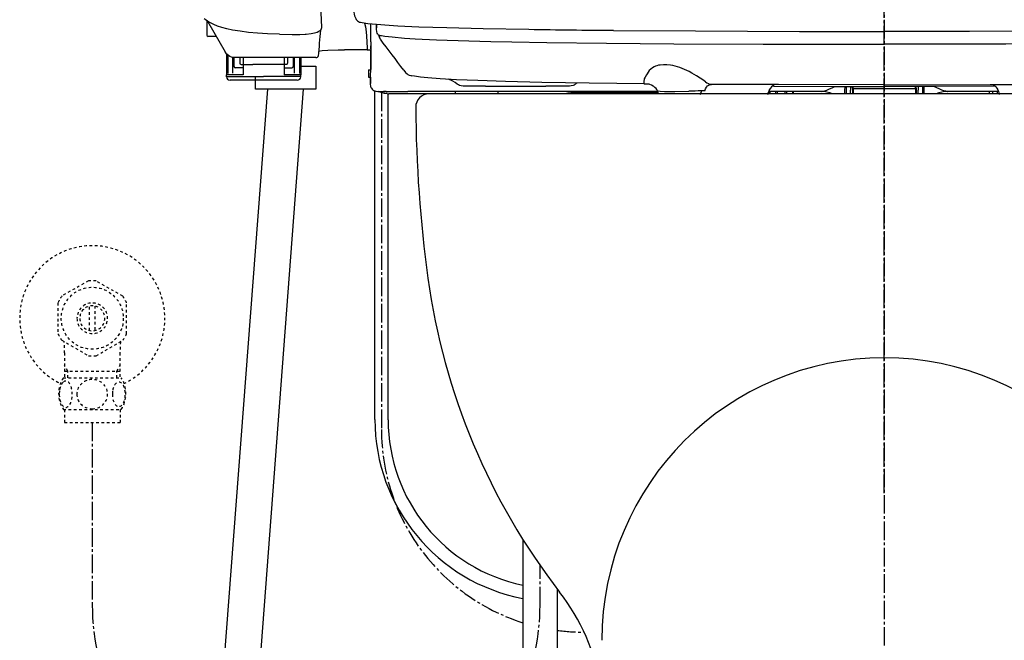
# Model space of a CAD drawing. Extents: x 0 to 2000, y 13 to 2915.
# Drawn here: x 1273 to 1646, y 754 to 989 of the extents above; entities that cross this region are included whole.
import ezdxf

# ---------------------------------------------------------------- set-up
doc = ezdxf.new("R2010")
doc.units = 0
doc.linetypes.add('EXLTYPE2', pattern=[2, 1, -1])
doc.linetypes.add('EXLTYPE3', pattern=[10, 7, -1, 1, -1])
for name, color, linetype in [('タンク', 7, 'CONTINUOUS'), ('便器', 7, 'CONTINUOUS'), ('便座', 7, 'CONTINUOUS'), ('止水栓', 7, 'CONTINUOUS')]:
    doc.layers.add(name, color=color, linetype=linetype)

msp = doc.modelspace()

# ---------------------------------------------------------------- linework, layer by layer
at = {"layer": 'タンク', "color": 6, "linetype": 'CONTINUOUS'}
for p, q in [((1463.639, 792.234), (1463.639, 682.5)), ((1476.639, 773.487), (1476.639, 678.767))]:
    msp.add_line(p, q, dxfattribs=at)
at = {"layer": 'タンク', "color": 3, "linetype": 'EXLTYPE3'}
msp.add_arc((1385.347, 767.292), 84.792, 180, 0, dxfattribs=at)
at = {"layer": '便器', "color": 6, "linetype": 'EXLTYPE3'}
msp.add_line((1600.555, 1479), (1600.555, 544), dxfattribs=at)
at = {"layer": '便器', "color": 2, "linetype": 'CONTINUOUS'}
msp.add_line((1773.055, 961), (1428.055, 961), dxfattribs=at)
for centre, radius, start, end in [((1428.055, 956), 5, 90, 180.36356), ((1923.045, 959.141), 500, 180.36356, 187.80903), ((1675.364, 925.173), 250, 187.80903, 217.70886), ((1414.291, 723.329), 80, 9.55341, 37.70886)]:
    msp.add_arc(centre, radius, start, end, dxfattribs=at)
at = {"layer": '便器', "color": 4, "linetype": 'CONTINUOUS'}
msp.add_arc((1600.555, 754), 107, 0, 180, dxfattribs=at)
at = {"layer": '便座', "color": 6, "linetype": 'EXLTYPE3'}
for p, q in [((1600.555, 809.778), (1600.555, 1158.778)), ((1410.098, 961.413), (1410.098, 833.81)), ((1470.139, 782.292), (1470.139, 782.404))]:
    msp.add_line(p, q, dxfattribs=at)
at = {"layer": '便座', "color": 6, "linetype": 'CONTINUOUS'}
for p, q in [((1387.465, 986.122), (1386.925, 999.711)), ((1343.892, 988.738), (1343.892, 984.766)), ((1350.962, 976.81), (1344.276, 988.474)), ((1343.892, 984.766), (1343.892, 983.299)), ((1387.466, 986.101), (1387.465, 986.122)), ((1408.212, 987.249), (1408.212, 987.361)), ((1347.53, 982.798), (1344.393, 982.798)), ((1409.344, 983.199), (1409.474, 983.172)), ((1404.576, 980.755), (1404.691, 978.269)), ((1404.691, 978.269), (1404.691, 977.716)), ((1404.691, 977.716), (1406.05, 977.716)), ((1406.043, 977.508), (1406.012, 977.574)), ((1406.043, 977.508), (1406.012, 977.574)), ((1406.046, 980.767), (1406.052, 978.06)), ((1406.052, 978.063), (1406.049, 979.261)), ((1406.052, 978.063), (1406.052, 978.06)), ((1351.412, 976.188), (1351.412, 968.199)), ((1351.913, 975.673), (1351.913, 968.701)), ((1353.771, 968.901), (1353.771, 974.822)), ((1354.219, 974.791), (1354.219, 971.408)), ((1385.279, 974.773), (1355.407, 974.77)), ((1356.425, 974.771), (1356.425, 972.672)), ((1357.65, 974.77), (1357.65, 968.199)), ((1373.247, 974.772), (1373.247, 968.199)), ((1374.472, 974.771), (1374.472, 972.672)), ((1376.678, 974.772), (1376.678, 971.408)), ((1377.127, 968.901), (1377.127, 974.772)), ((1378.984, 974.772), (1378.984, 968.701)), ((1379.486, 969.402), (1379.486, 974.773)), ((1379.486, 974.773), (1379.486, 968.199)), ((1406.003, 970.253), (1406.003, 977.079)), ((1406.003, 977.079), (1406.003, 970.253)), ((1351.412, 971.621), (1351.412, 968.235)), ((1351.913, 971.334), (1351.913, 968.737)), ((1353.771, 968.937), (1353.771, 970.437)), ((1357.427, 970.906), (1354.72, 970.906)), ((1357.65, 969.951), (1357.65, 968.235)), ((1373.47, 970.906), (1376.177, 970.906)), ((1379.579, 972.279), (1379.584, 972.279)), ((1405.163, 970.156), (1406.003, 970.156)), ((1351.412, 967.534), (1351.412, 968.235)), ((1351.412, 967.497), (1351.412, 968.199)), ((1357.65, 968.199), (1351.412, 968.199)), ((1365.449, 967.497), (1351.412, 967.497)), ((1365.449, 966.194), (1352.715, 966.194)), ((1379.486, 967.534), (1365.449, 967.534)), ((1378.182, 966.194), (1365.449, 966.194)), ((1373.247, 969.326), (1373.247, 968.235)), ((1379.486, 968.199), (1373.247, 968.199)), ((1377.127, 968.937), (1377.127, 969.286)), ((1379.486, 969.279), (1379.486, 968.235)), ((1379.486, 967.534), (1379.486, 968.235)), ((1379.486, 967.497), (1379.486, 968.199)), ((1405.24, 967.381), (1405.953, 967.381)), ((1405.919, 967.381), (1405.919, 964.893)), ((1405.919, 967.381), (1405.919, 964.893)), ((1405.919, 964.923), (1405.919, 967.3)), ((1405.919, 964.923), (1405.919, 967.3)), ((1405.94, 967.287), (1405.919, 967.3)), ((1405.919, 967.3), (1405.946, 967.3)), ((1405.94, 967.287), (1405.95, 967.28)), ((1366.931, 962.834), (1345.35, 678.8)), ((1359.032, 678.8), (1380.614, 962.834)), ((1405.919, 964.895), (1405.919, 964.893)), ((1405.919, 964.895), (1405.919, 964.893)), ((1449.47, 963.902), (1472.321, 963.902)), ((1449.47, 963.902), (1472.321, 963.902)), ((1472.931, 963.902), (1472.321, 963.902)), ((1472.931, 963.902), (1472.321, 963.902)), ((1509.735, 964.819), (1509.746, 964.82)), ((1509.735, 964.819), (1509.746, 964.82)), ((1509.746, 964.82), (1509.93, 964.828)), ((1509.746, 964.82), (1509.93, 964.828)), ((1585.527, 962.812), (1585.527, 962.75)), ((1585.527, 962.812), (1585.527, 962.75)), ((1585.527, 962.75), (1585.527, 961.607)), ((1585.527, 962.75), (1585.527, 961.607)), ((1586.055, 962.47), (1586.08, 961.247)), ((1587.733, 963.828), (1587.733, 962.47)), ((1587.733, 963.828), (1587.733, 962.47)), ((1587.733, 961.247), (1587.733, 962.47)), ((1587.733, 961.247), (1587.733, 962.47)), ((1588.535, 963.206), (1588.535, 963.826)), ((1588.535, 963.206), (1588.535, 963.826)), ((1588.535, 963.206), (1588.535, 961)), ((1588.736, 963.075), (1588.736, 963.826)), ((1588.736, 963.075), (1588.736, 963.826)), ((1588.736, 963.075), (1612.398, 963.075)), ((1588.736, 963.075), (1612.398, 963.075)), ((1588.736, 963.075), (1588.736, 961)), ((1588.736, 963.075), (1588.736, 961)), ((1612.398, 963.075), (1612.398, 963.826)), ((1612.398, 963.075), (1612.398, 963.826)), ((1612.398, 963.075), (1612.398, 961)), ((1612.398, 963.075), (1612.398, 961)), ((1612.598, 963.206), (1612.598, 963.826)), ((1612.598, 963.206), (1612.598, 963.826)), ((1612.598, 963.206), (1612.598, 961)), ((1613.401, 963.828), (1613.401, 962.47)), ((1613.401, 963.828), (1613.401, 962.47)), ((1613.401, 961.247), (1613.401, 962.47)), ((1613.401, 961.247), (1613.401, 962.47)), ((1615.105, 962.47), (1615.105, 963.832)), ((1615.105, 961.247), (1615.105, 962.47)), ((1615.606, 962.736), (1615.606, 962.941)), ((1615.606, 962.736), (1615.606, 962.941)), ((1615.606, 961.574), (1615.606, 962.736)), ((1615.606, 961.574), (1615.606, 962.736)), ((1642.482, 963.981), (1642.495, 963.981)), ((1642.482, 963.981), (1642.495, 963.981)), ((1407.598, 837.655), (1407.598, 962.103)), ((1410.399, 961.413), (1408.896, 961.916)), ((1410.399, 961.413), (1408.896, 961.916)), ((1408.897, 961.916), (1410.399, 961.916)), ((1408.897, 961.916), (1410.399, 961.916)), ((1408.897, 961.916), (1410.399, 961.916)), ((1408.897, 961.916), (1410.399, 961.916)), ((1408.925, 961.916), (1408.927, 961.918)), ((1408.925, 961.916), (1408.927, 961.918)), ((1408.925, 961.916), (1410.9, 961.916)), ((1408.925, 961.916), (1410.9, 961.916)), ((1411.904, 961.916), (1410.9, 961.916)), ((1411.904, 961.916), (1410.9, 961.916)), ((1411.68, 961.161), (1411.661, 961.159)), ((1411.68, 961.161), (1411.661, 961.159)), ((1411.904, 961.916), (1420.092, 961.916)), ((1411.904, 961.916), (1420.092, 961.916)), ((1412.598, 837.558), (1412.598, 961.134)), ((1438.14, 960.996), (1414.183, 961.073)), ((1438.14, 960.996), (1414.183, 961.073)), ((1440.145, 961.916), (1420.092, 961.916)), ((1440.145, 961.916), (1420.092, 961.916)), ((1438.14, 960.996), (1438.14, 961.916)), ((1438.14, 960.996), (1438.14, 961.916)), ((1438.14, 961.221), (1454.182, 961.181)), ((1438.14, 961.221), (1454.182, 961.181)), ((1452.177, 961.916), (1440.145, 961.916)), ((1452.177, 961.916), (1440.145, 961.916)), ((1480.198, 961.916), (1452.177, 961.916)), ((1478.997, 961.916), (1452.177, 961.916)), ((1454.182, 961.916), (1454.182, 960.944)), ((1454.182, 961.916), (1454.182, 960.944)), ((1514.786, 961.916), (1478.997, 961.916)), ((1482.373, 961.69), (1514.828, 961.69)), ((1482.373, 961.69), (1514.828, 961.69)), ((1515.058, 961), (1514.802, 961.768)), ((1530.97, 960.763), (1531.12, 961.661)), ((1531.009, 961), (1531.12, 961.661)), ((1556.412, 960.763), (1556.791, 961.901)), ((1556.491, 961), (1556.791, 961.901)), ((1576.343, 961.916), (1556.791, 961.916)), ((1576.343, 961.916), (1556.791, 961.916)), ((1556.952, 961.916), (1556.952, 961)), ((1557.21, 961.916), (1557.21, 961)), ((1559.282, 961.487), (1559.282, 961)), ((1559.96, 961.492), (1559.96, 961)), ((1562.968, 961), (1562.968, 961.492)), ((1563.646, 961), (1563.646, 961.487)), ((1565.718, 961.916), (1565.718, 961)), ((1565.976, 961.916), (1565.976, 961)), ((1576.497, 961.916), (1576.343, 961.916)), ((1576.497, 961.916), (1576.343, 961.916)), ((1576.7, 961.914), (1576.497, 961.916)), ((1576.7, 961.914), (1576.497, 961.916)), ((1585.527, 961.607), (1585.527, 961)), ((1585.527, 961.607), (1585.527, 961)), ((1587.733, 961.247), (1587.733, 961)), ((1587.733, 961.247), (1587.733, 961)), ((1613.401, 961.247), (1613.401, 961)), ((1613.401, 961.247), (1613.401, 961)), ((1615.105, 961), (1615.105, 961.247)), ((1615.606, 961), (1615.606, 961.574)), ((1615.606, 961), (1615.606, 961.574)), ((1624.433, 961.914), (1624.637, 961.916)), ((1624.433, 961.914), (1624.637, 961.916)), ((1624.791, 961.916), (1624.637, 961.916)), ((1624.791, 961.916), (1624.637, 961.916)), ((1643.797, 961.916), (1624.791, 961.916)), ((1643.797, 961.916), (1624.791, 961.916)), ((1640.427, 960.899), (1640.427, 961.916)), ((1641.675, 960.899), (1641.675, 961.916)), ((1643.393, 960.899), (1643.393, 961.916))]:
    msp.add_line(p, q, dxfattribs=at)
at = {"layer": '便座', "color": 3, "linetype": 'EXLTYPE3'}
for p, q in [((1300.555, 836.469), (1300.555, 767.292)), ((1470.139, 767.292), (1470.139, 782.404))]:
    msp.add_line(p, q, dxfattribs=at)
at = {"layer": '便座', "color": 6, "linetype": 'CONTINUOUS', "flags": 128}
for points in [[(1398.926, 1009.572), (1398.96, 1003.669), (1399.026, 1000.227), (1399.131, 997.267), (1399.284, 994.765), (1399.493, 992.737), (1399.619, 991.905), (1399.762, 991.182), (1399.925, 990.555), (1400.114, 990.008), (1400.335, 989.531), (1400.547, 989.186), (1400.79, 988.882), (1401.064, 988.625), (1401.359, 988.419), (1401.737, 988.234), (1402.099, 988.115), (1402.736, 987.99)], [(1371.512, 983.578), (1366.87, 983.749), (1363.182, 983.982), (1359.711, 984.302), (1356.505, 984.709), (1353.603, 985.201), (1351.518, 985.651), (1349.651, 986.147), (1347.999, 986.684), (1346.556, 987.256), (1345.31, 987.86), (1344.248, 988.492), (1343.356, 989.151), (1342.97, 989.49)], [(1381.59, 983.672), (1383.4, 983.889), (1384.771, 984.157), (1385.752, 984.449), (1386.405, 984.732), (1386.877, 985.034), (1387.216, 985.378), (1387.41, 985.75), (1387.466, 986.101)], [(1402.736, 987.99), (1404.866, 987.698), (1408.268, 987.356), (1412.954, 987.014), (1416.34, 986.819)], [(1403.72, 987.844), (1403.987, 986.464), (1404.279, 984.497), (1404.429, 982.909), (1404.576, 980.755)], [(1408.661, 983.638), (1408.515, 983.977), (1408.374, 984.548), (1408.265, 985.469), (1408.215, 986.798), (1408.212, 987.249)], [(1416.34, 986.819), (1424.263, 986.463), (1434.818, 986.115), (1448.572, 985.781), (1465.959, 985.468)], [(1497.954, 985.081), (1529.024, 984.852), (1568.366, 984.701), (1600.567, 984.665)], [(1703.179, 985.081), (1672.11, 984.852), (1632.768, 984.701), (1600.567, 984.665)], [(1371.512, 983.578), (1376.207, 983.504), (1379.136, 983.533), (1381.188, 983.639), (1381.59, 983.672)], [(1408.661, 983.638), (1408.834, 983.424), (1409.059, 983.324), (1409.122, 983.32)], [(1409.474, 983.172), (1410.082, 983.066), (1411.38, 982.882), (1414.156, 982.567), (1418.807, 982.168), (1422.796, 981.908), (1430.944, 981.503), (1443.128, 981.068), (1451.463, 980.838), (1459.435, 980.662), (1472.775, 980.448), (1495.372, 980.209), (1520.866, 980.025), (1554.61, 979.87), (1600.567, 979.802)], [(1791.659, 983.172), (1791.052, 983.066), (1789.754, 982.882), (1786.978, 982.567), (1782.326, 982.168), (1778.338, 981.908), (1770.19, 981.503), (1758.006, 981.068), (1749.671, 980.838), (1741.698, 980.662), (1728.359, 980.448), (1705.762, 980.209), (1680.268, 980.025), (1646.523, 979.87), (1600.567, 979.802)], [(1386.294, 977.251), (1387.587, 977.384), (1389.771, 977.517), (1393.634, 977.635), (1396.106, 977.673)], [(1406.003, 977.079), (1406.009, 977.552), (1406.011, 977.572), (1406.011, 977.574)], [(1406.011, 977.574), (1406.011, 977.573), (1406.01, 977.565), (1406.003, 977.079)], [(1406.052, 978.06), (1406.046, 977.533), (1406.044, 977.51), (1406.043, 977.508), (1406.043, 977.507)], [(1406.052, 978.06), (1406.052, 978.05), (1406.046, 977.532), (1406.044, 977.51), (1406.043, 977.508), (1406.043, 977.507)], [(1353.298, 974.904), (1352.669, 975.161), (1352.089, 975.531), (1351.487, 976.087), (1351.012, 976.725), (1350.962, 976.81)], [(1355.413, 974.77), (1354.204, 974.792), (1353.617, 974.84), (1353.298, 974.904)], [(1385.279, 974.773), (1385.653, 974.803), (1385.913, 974.917), (1386.091, 975.141), (1386.134, 975.311)], [(1356.425, 972.672), (1356.492, 972.421), (1356.677, 972.236), (1356.933, 972.163), (1357.438, 972.138), (1359.596, 972.101), (1361.36, 972.086)], [(1374.472, 972.672), (1374.405, 972.421), (1374.311, 972.303), (1374.063, 972.177), (1373.777, 972.15), (1372.64, 972.119), (1368.403, 972.08), (1361.36, 972.086)], [(1379.485, 971.503), (1385.209, 971.503), (1385.209, 962.834), (1362.336, 962.834), (1362.336, 967.257)], [(1405.163, 970.156), (1405.19, 968.016), (1405.221, 967.466), (1405.232, 967.396), (1405.236, 967.385), (1405.237, 967.382), (1405.24, 967.381)], [(1405.951, 967.28), (1405.952, 967.28), (1405.953, 967.282), (1405.954, 967.286), (1405.961, 967.335), (1405.979, 967.744), (1406.003, 970.253)], [(1405.951, 967.28), (1405.952, 967.28), (1405.953, 967.282), (1405.954, 967.286), (1405.961, 967.335), (1405.979, 967.744), (1406.003, 970.253)], [(1418.543, 969.971), (1419.245, 969.122), (1419.762, 968.626), (1420.135, 968.347), (1420.634, 968.082), (1421.202, 967.908), (1421.486, 967.857)], [(1418.543, 969.971), (1419.245, 969.122), (1419.762, 968.626), (1420.135, 968.347), (1420.634, 968.082), (1421.202, 967.908), (1421.486, 967.857)], [(1532.769, 965.603), (1531.84, 966.311), (1530.815, 966.971), (1529.358, 967.823), (1527.593, 968.872), (1526.578, 969.437), (1524.863, 970.273), (1523.106, 970.974), (1522.196, 971.275), (1521.283, 971.533), (1520.421, 971.734), (1519.566, 971.891), (1518.192, 972.046), (1516.865, 972.067), (1515.61, 971.947), (1515.01, 971.832), (1514.437, 971.68), (1513.902, 971.495), (1513.397, 971.276), (1512.695, 970.879), (1512.072, 970.41), (1511.53, 969.874), (1511.072, 969.277), (1510.71, 968.656), (1510.499, 968.277), (1509.913, 967.289), (1509.653, 966.747), (1509.553, 966.46), (1509.427, 965.829)], [(1532.769, 965.603), (1531.84, 966.311), (1530.815, 966.971), (1529.358, 967.823), (1527.593, 968.872), (1526.578, 969.437), (1524.863, 970.273), (1523.106, 970.974), (1522.196, 971.275), (1521.283, 971.533), (1520.421, 971.734), (1519.566, 971.891), (1518.192, 972.046), (1516.865, 972.067), (1515.61, 971.947), (1515.01, 971.832), (1514.437, 971.68), (1513.902, 971.495), (1513.397, 971.276), (1512.695, 970.879), (1512.072, 970.41), (1511.53, 969.874), (1511.072, 969.277), (1510.71, 968.656), (1510.499, 968.277), (1509.913, 967.289), (1509.653, 966.747), (1509.553, 966.46), (1509.427, 965.829)], [(1509.735, 964.819), (1488.73, 965.061), (1470.836, 965.356), (1457.083, 965.681), (1446.542, 966.023), (1438.5, 966.375), (1432.378, 966.735), (1427.696, 967.1), (1424.907, 967.377), (1422.655, 967.661), (1421.428, 967.868)], [(1509.735, 964.819), (1488.73, 965.061), (1470.836, 965.356), (1457.083, 965.681), (1446.542, 966.023), (1438.5, 966.375), (1432.378, 966.735), (1427.696, 967.1), (1424.907, 967.377), (1422.655, 967.661), (1421.428, 967.868)], [(1406.202, 963.34), (1406.017, 963.911), (1405.925, 964.635), (1405.919, 964.895)], [(1406.202, 963.34), (1406.309, 963.127), (1406.557, 962.774), (1406.867, 962.481), (1407.234, 962.25), (1407.56, 962.113), (1407.91, 962.015), (1408.66, 961.921), (1408.897, 961.916)], [(1449.47, 963.902), (1443.136, 963.932), (1441.066, 963.971), (1440.337, 964.02), (1439.705, 964.173), (1439.22, 964.396), (1438.791, 964.694)], [(1449.47, 963.902), (1443.136, 963.932), (1441.066, 963.971), (1440.337, 964.02), (1439.705, 964.173), (1439.22, 964.396), (1438.791, 964.694)], [(1480.647, 963.954), (1477.054, 963.913), (1472.931, 963.902)], [(1480.647, 963.954), (1477.054, 963.913), (1472.931, 963.902)], [(1483.619, 964.732), (1483.333, 964.513), (1483.027, 964.332), (1482.673, 964.178), (1482, 964.017), (1481.269, 963.97), (1480.647, 963.954)], [(1483.619, 964.732), (1483.333, 964.513), (1483.027, 964.332), (1482.673, 964.178), (1482, 964.017), (1481.269, 963.97), (1480.647, 963.954)], [(1509.427, 965.829), (1509.422, 965.34), (1509.49, 965.043), (1509.612, 964.864), (1509.735, 964.819)], [(1509.427, 965.829), (1509.422, 965.34), (1509.49, 965.043), (1509.612, 964.864), (1509.735, 964.819)], [(1514.691, 962.195), (1514.447, 962.618), (1514.096, 963.077), (1513.682, 963.481), (1513.28, 963.784), (1512.995, 963.964), (1512.402, 964.284), (1511.76, 964.559), (1511.423, 964.652), (1510.886, 964.697), (1510.591, 964.675), (1510.304, 964.671), (1510.114, 964.711), (1509.95, 964.814), (1509.938, 964.825), (1509.93, 964.828)], [(1514.691, 962.195), (1514.447, 962.618), (1514.096, 963.077), (1513.682, 963.481), (1513.28, 963.784), (1512.995, 963.964), (1512.402, 964.284), (1511.76, 964.559), (1511.423, 964.652), (1510.886, 964.697), (1510.591, 964.675), (1510.304, 964.671), (1510.114, 964.711), (1509.95, 964.814), (1509.938, 964.825), (1509.93, 964.828)], [(1532.513, 962.132), (1532.821, 962.87), (1533.191, 963.504), (1533.626, 964.013), (1534.076, 964.348), (1534.575, 964.553), (1535.118, 964.624)], [(1532.513, 962.132), (1532.821, 962.87), (1533.191, 963.504), (1533.626, 964.013), (1534.076, 964.348), (1534.575, 964.553), (1535.118, 964.624)], [(1532.769, 965.603), (1533.328, 965.193), (1533.912, 964.882), (1534.4, 964.717), (1535.02, 964.626), (1535.142, 964.623)], [(1532.769, 965.603), (1533.328, 965.193), (1533.912, 964.882), (1534.4, 964.717), (1535.02, 964.626), (1535.142, 964.623)], [(1600.567, 964.44), (1560.521, 964.505), (1535.142, 964.623)], [(1600.567, 964.44), (1560.521, 964.505), (1535.142, 964.623)], [(1559.099, 964.51), (1558.441, 964.161), (1557.88, 963.718), (1557.393, 963.158), (1556.981, 962.488), (1556.893, 962.317)], [(1559.099, 964.51), (1558.441, 964.161), (1557.88, 963.718), (1557.393, 963.158), (1556.981, 962.488), (1556.893, 962.317)], [(1558.71, 963.981), (1580.908, 963.847), (1600.567, 963.814)], [(1558.71, 963.981), (1580.908, 963.847), (1600.567, 963.814)], [(1576.7, 961.916), (1576.702, 961.92), (1576.704, 961.922), (1576.713, 961.927), (1576.808, 961.95), (1577.326, 961.999), (1578.08, 962.154), (1578.805, 962.422), (1579.525, 962.745), (1580.993, 963.449), (1581.853, 963.844)], [(1576.7, 961.916), (1576.702, 961.92), (1576.704, 961.922), (1576.713, 961.927), (1576.808, 961.95), (1577.326, 961.999), (1578.08, 962.154), (1578.805, 962.422), (1579.525, 962.745), (1580.993, 963.449), (1581.853, 963.844)], [(1588.535, 963.206), (1588.539, 963.18), (1588.551, 963.156), (1588.569, 963.133), (1588.624, 963.097), (1588.736, 963.075)], [(1588.535, 963.206), (1588.539, 963.18), (1588.551, 963.156), (1588.569, 963.133), (1588.624, 963.097), (1588.736, 963.075)], [(1600.567, 964.44), (1640.613, 964.505), (1665.992, 964.623)], [(1600.567, 964.44), (1640.613, 964.505), (1665.992, 964.623)], [(1642.481, 963.981), (1619.462, 963.845), (1600.567, 963.814)], [(1642.481, 963.981), (1619.462, 963.845), (1600.567, 963.814)], [(1612.398, 963.075), (1612.475, 963.085), (1612.54, 963.114), (1612.598, 963.206)], [(1612.398, 963.075), (1612.475, 963.085), (1612.54, 963.114), (1612.598, 963.206)], [(1624.433, 961.916), (1624.432, 961.92), (1624.429, 961.922), (1624.421, 961.927), (1624.325, 961.95), (1623.807, 961.999), (1623.054, 962.154), (1622.329, 962.422), (1621.609, 962.745), (1620.141, 963.449), (1619.281, 963.844)], [(1624.433, 961.916), (1624.432, 961.92), (1624.429, 961.922), (1624.421, 961.927), (1624.325, 961.95), (1623.807, 961.999), (1623.054, 962.154), (1622.329, 962.422), (1621.609, 962.745), (1620.141, 963.449), (1619.281, 963.844)], [(1641.732, 964.509), (1642.281, 964.159), (1642.763, 963.716), (1643.178, 963.185), (1643.525, 962.573), (1643.809, 961.883), (1644.071, 960.959), (1644.104, 960.763)], [(1641.732, 964.509), (1642.281, 964.159), (1642.763, 963.716), (1643.178, 963.185), (1643.525, 962.573), (1643.809, 961.883), (1644.071, 960.959)], [(1410.399, 961.916), (1411.041, 961.918), (1411.385, 961.925)], [(1410.399, 961.916), (1411.041, 961.918), (1411.385, 961.925)], [(1411.401, 961.089), (1411.399, 961.089), (1411.384, 961.092), (1411.263, 961.129), (1410.399, 961.413)], [(1411.401, 961.089), (1411.399, 961.089), (1411.384, 961.092), (1411.263, 961.129), (1410.399, 961.413)], [(1411.661, 961.159), (1411.434, 961.113), (1411.407, 961.097), (1411.401, 961.089)], [(1411.661, 961.159), (1411.434, 961.113), (1411.407, 961.097), (1411.401, 961.089)], [(1412.197, 961.207), (1412.276, 961.201), (1412.894, 961.049)], [(1412.197, 961.207), (1412.276, 961.201), (1412.894, 961.049)], [(1514.765, 962.153), (1514.949, 962.106), (1515.611, 962.024), (1517.311, 961.951), (1521.234, 961.936), (1526.478, 962.031)]]:
    msp.add_lwpolyline(points, dxfattribs=at)
at = {"layer": '便座', "color": 6, "linetype": 'CONTINUOUS'}
for centre, radius, start, end in [((2026.224, 923.568), 642.178, 174.497687, 175.378358), ((1382.272, 986.128), 5.193, 359.93359, 2.24115), ((1381.737, 986.106), 5.729, 359.9469, 2.23873), ((625.607, 980.263), 780.438, 0.03696, 0.536452), ((1436.357, 987.316), 28.145, 179.90752, 182.62836), ((1546.137, 6315.943), 5331.079, 269.138246, 269.482133), ((1344.393, 983.299), 0.501, 180.00001, 270), ((1412.678, 983.987), 3.755, 189.85895, 214.70823), ((1409.662, 983.675), 0.572, 218.35946, 236.29646), ((-2838.047, -2233.735), 5327.503, 36.966616, 37.125258), ((1403.861, 244.394), 733.321, 89.935143, 90.605977), ((1354.72, 971.408), 0.501, 180.00001, 270), ((1376.177, 971.408), 0.501, 270, 0), ((1352.715, 967.497), 1.303, 180.00001, 270), ((1378.182, 967.497), 1.303, 270, 0.00001), ((1432.398, 956.999), 10.003, 50.28198, 72.6049), ((1432.398, 956.999), 10.003, 50.28198, 72.6049), ((1490.174, 957.144), 10.027, 127.22954, 130.8226), ((1490.174, 957.144), 10.027, 127.22954, 130.8226), ((1557.786, 961.876), 0.995, 153.71639, 178.57643), ((1557.786, 961.876), 0.995, 153.71639, 178.57643), ((1558.792, 960.259), 3.723, 91.14326, 100.5879), ((1558.792, 960.259), 3.723, 91.14326, 100.5879), ((1598.843, 962.845), 13.315, 175.74353, 180.14257), ((1598.843, 962.845), 13.315, 175.74353, 180.14257), ((1767.417, 965.641), 181.39, 180.57135, 181.00149), ((1604.107, 962.955), 11.499, 359.9298, 4.37876), ((1604.107, 962.955), 11.499, 359.9298, 4.37876), ((1412.786, 951.59), 9.635, 93.50293, 96.59133), ((1412.786, 951.59), 9.635, 93.50293, 96.59133), ((1414.025, 933.594), 27.479, 89.67167, 92.35891), ((1414.025, 933.594), 27.479, 89.67167, 92.35891), ((1482.372, 972.275), 10.585, 258.14803, 270.00937), ((1482.372, 972.275), 10.585, 258.14803, 270.00937), ((1513.804, 961.736), 0.999, 1.84382, 27.328), ((1513.804, 961.736), 0.999, 1.84382, 27.328), ((1514.799, 962.303), 0.154, 225.26851, 257.19074), ((1514.799, 962.303), 0.154, 225.26851, 257.19074), ((1534.531, 665.738), 296.402, 90.64083, 91.55693), ((1532.794, 961.556), 1.677, 160.2782, 176.39459), ((1532.794, 961.556), 1.677, 160.2782, 176.39459), ((1532.436, 882.024), 80.107, 89.94475, 90.87249), ((1532.436, 882.024), 80.107, 89.94475, 90.87249), ((1560.165, 961.484), 0.883, 150.6956, 179.79589), ((1560.46, 961.492), 0.5, 167.83516, 180.00588), ((1560.458, 961.493), 0.498, 121.76283, 167.82675), ((1562.47, 961.493), 0.498, 12.17327, 58.23753), ((1562.468, 961.492), 0.5, 359.99411, 12.16482), ((1562.763, 961.484), 0.883, 0.20415, 29.30436), ((1576.7, 951.889), 10.027, 65.32337, 90.00037), ((1430.591, 957.306), 155.539, 1.36094, 1.45207), ((1624.433, 951.889), 10.027, 89.99963, 114.67663), ((1624.433, 951.889), 10.027, 89.99963, 114.67663), ((1476.639, 837.655), 69.041, 180, 259.1468), ((1476.542, 837.558), 63.944, 180, 258.35854)]:
    msp.add_arc(centre, radius, start, end, dxfattribs=at)
at = {"layer": '便座', "color": 6, "linetype": 'EXLTYPE3'}
for start, end in [(180, 252.41491), (262.37582, 270)]:
    msp.add_arc((1486.818, 833.81), 76.72, start, end, dxfattribs=at)
at = {"layer": '止水栓', "color": 3, "linetype": 'EXLTYPE2'}
for p, q in [((1299.11, 890.176), (1289.115, 884.49)), ((1312.113, 884.336), (1302, 890.176)), ((1287.557, 881.835), (1287.557, 870.161)), ((1299.557, 871.355), (1299.557, 880.642)), ((1301.556, 880.642), (1301.556, 871.355)), ((1313.556, 870.161), (1313.556, 881.836)), ((1289.002, 867.659), (1299.115, 861.821)), ((1302, 861.821), (1312.11, 867.659)), ((1290.078, 862.854), (1290.078, 853.468)), ((1311.033, 862.854), (1311.033, 853.468)), ((1291.24, 855.999), (1290.026, 858.101)), ((1309.871, 855.999), (1311.084, 858.101)), ((1290.078, 855.999), (1311.033, 855.999)), ((1291.24, 853.468), (1291.24, 855.999)), ((1309.871, 853.468), (1309.871, 855.999)), ((1289.586, 853.468), (1311.526, 853.468)), ((1289.586, 841.469), (1311.524, 841.469)), ((1290.055, 841.469), (1290.055, 836.469)), ((1311.055, 841.469), (1311.055, 836.469)), ((1290.055, 836.469), (1311.055, 836.469))]:
    msp.add_line(p, q, dxfattribs=at)
at = {"layer": '止水栓', "color": 3, "linetype": 'EXLTYPE2', "flags": 128}
for points in [[(1288.06, 847.218), (1288.07, 846.781), (1288.097, 846.349), (1288.143, 845.924), (1288.209, 845.509), (1288.29, 845.109), (1288.387, 844.723), (1288.504, 844.354), (1288.634, 844.01), (1288.778, 843.688), (1288.937, 843.395), (1289.105, 843.129), (1289.286, 842.897), (1289.474, 842.694), (1289.671, 842.528), (1289.876, 842.396), (1290.084, 842.304), (1290.296, 842.245), (1290.509, 842.228), (1290.724, 842.248), (1290.936, 842.304), (1291.144, 842.396), (1291.349, 842.528), (1291.546, 842.694), (1291.734, 842.897), (1291.915, 843.131), (1292.083, 843.395), (1292.242, 843.688), (1292.386, 844.01), (1292.516, 844.354), (1292.63, 844.723), (1292.73, 845.109), (1292.811, 845.512), (1292.877, 845.927), (1292.923, 846.352), (1292.95, 846.784), (1292.96, 847.218), (1292.95, 847.653), (1292.921, 848.085), (1292.874, 848.51), (1292.811, 848.925), (1292.73, 849.328), (1292.63, 849.713), (1292.516, 850.08), (1292.386, 850.426), (1292.242, 850.746), (1292.083, 851.041), (1291.915, 851.305), (1291.734, 851.54), (1291.546, 851.74), (1291.349, 851.908), (1291.144, 852.038), (1290.936, 852.133), (1290.724, 852.189), (1290.509, 852.208), (1290.296, 852.189), (1290.084, 852.133), (1289.876, 852.038), (1289.671, 851.908), (1289.474, 851.74)], [(1289.474, 851.74), (1289.286, 851.54), (1289.105, 851.305), (1288.934, 851.041), (1288.778, 850.746), (1288.634, 850.426), (1288.502, 850.08), (1288.387, 849.713), (1288.29, 849.328), (1288.209, 848.925), (1288.143, 848.51)], [(1300.555, 841.684), (1301.053, 841.706), (1301.549, 841.771), (1302.037, 841.874), (1302.523, 842.02), (1302.992, 842.206), (1303.443, 842.428), (1303.873, 842.689), (1304.276, 842.985), (1304.652, 843.312), (1304.994, 843.671), (1305.304, 844.057), (1305.577, 844.464), (1305.814, 844.894), (1306.007, 845.343), (1306.161, 845.807), (1306.27, 846.281), (1306.336, 846.762), (1306.361, 847.245), (1306.336, 847.731), (1306.27, 848.212), (1306.161, 848.686), (1306.007, 849.147), (1305.814, 849.596), (1305.577, 850.026), (1305.304, 850.436), (1304.994, 850.819), (1304.652, 851.178), (1304.276, 851.505), (1303.873, 851.801), (1303.443, 852.062), (1302.992, 852.287), (1302.523, 852.472), (1302.037, 852.616), (1301.541, 852.721), (1301.036, 852.785), (1300.528, 852.807), (1300.02, 852.785), (1299.515, 852.721), (1299.02, 852.616), (1298.534, 852.472), (1298.065, 852.287), (1297.613, 852.062), (1297.184, 851.801), (1296.781, 851.505), (1296.405, 851.178), (1296.063, 850.819), (1295.753, 850.436), (1295.479, 850.026), (1295.243, 849.596), (1295.05, 849.147), (1294.896, 848.686), (1294.786, 848.212), (1294.72, 847.731), (1294.698, 847.248)], [(1308.158, 847.211), (1308.167, 846.808), (1308.197, 846.408), (1308.243, 846.012), (1308.307, 845.629), (1308.387, 845.255), (1308.487, 844.896), (1308.602, 844.557), (1308.731, 844.235), (1308.875, 843.937), (1309.034, 843.666), (1309.203, 843.419), (1309.383, 843.202), (1309.574, 843.014), (1309.771, 842.86), (1309.974, 842.741), (1310.184, 842.653), (1310.394, 842.599), (1310.609, 842.582), (1310.821, 842.599), (1311.034, 842.653), (1311.244, 842.741), (1311.446, 842.86), (1311.644, 843.017), (1311.832, 843.202), (1312.013, 843.419), (1312.184, 843.664), (1312.34, 843.937), (1312.484, 844.235), (1312.616, 844.557), (1312.73, 844.896), (1312.828, 845.255), (1312.909, 845.626), (1312.975, 846.012), (1313.021, 846.408), (1313.048, 846.808), (1313.058, 847.211), (1313.048, 847.614), (1313.021, 848.014), (1312.975, 848.41), (1312.911, 848.795), (1312.828, 849.169), (1312.73, 849.528), (1312.616, 849.867), (1312.484, 850.189), (1312.34, 850.485), (1312.184, 850.758), (1312.013, 851.005), (1311.834, 851.222), (1311.644, 851.408), (1311.446, 851.561), (1311.244, 851.684), (1311.034, 851.771), (1310.821, 851.825), (1310.609, 851.842), (1310.394, 851.823), (1310.184, 851.771), (1309.974, 851.684), (1309.771, 851.561), (1309.574, 851.408)], [(1309.574, 851.408), (1309.383, 851.222), (1309.203, 851.005), (1309.034, 850.758), (1308.875, 850.485), (1308.731, 850.187), (1308.602, 849.867), (1308.487, 849.528), (1308.387, 849.169), (1308.307, 848.795), (1308.243, 848.41)], [(1288.143, 848.51), (1288.097, 848.085), (1288.07, 847.653), (1288.06, 847.218)], [(1294.698, 847.245), (1294.72, 846.762), (1294.786, 846.281), (1294.896, 845.807), (1295.05, 845.343), (1295.243, 844.896), (1295.479, 844.464), (1295.753, 844.057), (1296.063, 843.671), (1296.405, 843.314), (1296.781, 842.985), (1297.184, 842.692), (1297.613, 842.428), (1298.065, 842.204), (1298.534, 842.018), (1299.02, 841.874), (1299.515, 841.769), (1300.02, 841.706), (1300.528, 841.684), (1300.538, 841.684), (1300.545, 841.684), (1300.555, 841.684)], [(1308.243, 848.41), (1308.197, 848.017), (1308.167, 847.616), (1308.158, 847.213)]]:
    msp.add_lwpolyline(points, dxfattribs=at)
at = {"layer": '止水栓', "color": 3, "linetype": 'EXLTYPE2'}
msp.add_circle((1300.555, 875.999), 11.75, dxfattribs=at)
for centre, radius, start, end in [((1300.555, 875.999), 27.5, 295.8721, 244.1279), ((1300.555, 875.999), 14.251, 84.17902, 95.82098), ((1300.555, 875.999), 14.248, 143.41516, 155.81557), ((1300.555, 875.999), 14.251, 24.18074, 35.8203), ((1300.555, 875.999), 5.799, 180.53073, 179.99997), ((1300.555, 875.999), 4.749, 180.64804, 180.00009), ((1300.555, 875.999), 14.249, 204.18475, 215.82542), ((1300.555, 875.999), 14.25, 324.18048, 335.81987), ((1244.578, 862.854), 45.5, 0, 5.42442), ((1356.533, 862.854), 45.5, 174.57758, 180), ((1300.555, 875.999), 14.251, 264.17902, 275.82098), ((1298.805, 847.47), 10.999, 146.94841, 213.05908), ((1302.306, 847.47), 11, 326.93774, 33.04707)]:
    msp.add_arc(centre, radius, start, end, dxfattribs=at)

doc.saveas('drawing.dxf')
